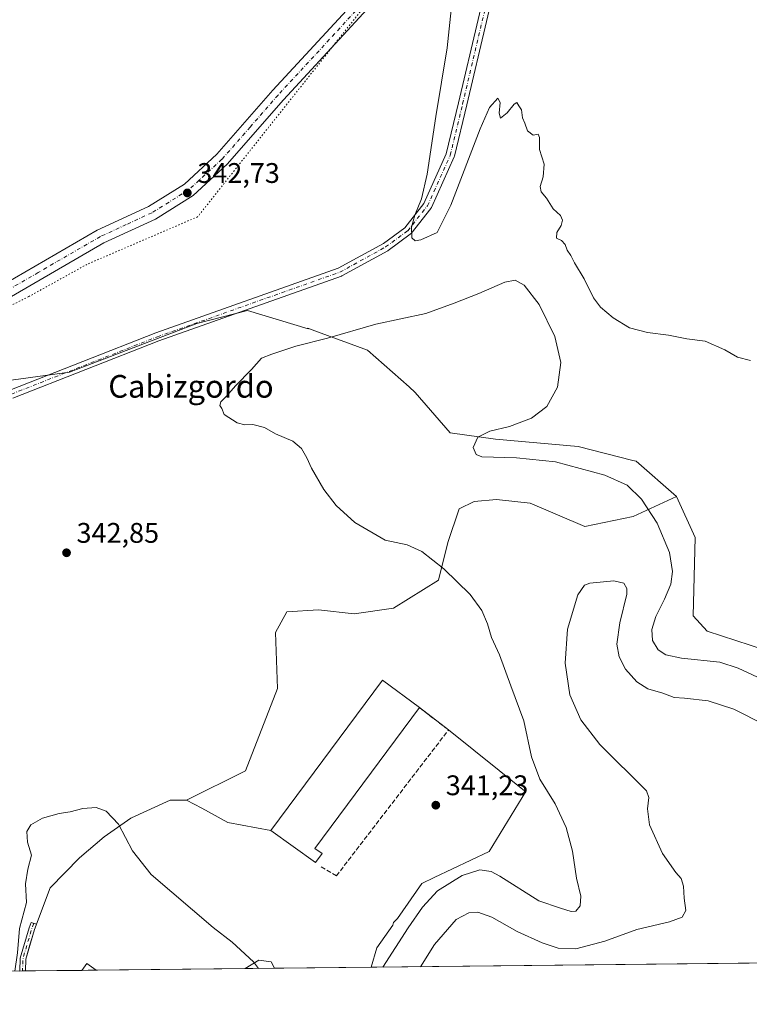
# Model space of a CAD drawing. Units: metres. Extents: x 573719 to 577206, y 4691817 to 4694159.
# Drawn here: x 576016 to 576274, y 4691822 to 4692170 of the extents above; entities that cross this region are included whole.
import ezdxf
from ezdxf.enums import TextEntityAlignment as Align

# ---------------------------------------------------------------- set-up
doc = ezdxf.new("R2010")
doc.units = ezdxf.units.M
doc.header["$MEASUREMENT"] = 0
for name, pattern in [('DGN Style 3', [2.307223458686699, 1.648016756204785, -0.6592067024819142]), ('DGN Style 4', [2.6384748266838614, 1.318413404963828, -0.6592067024819142, 0.001648016756204785, -0.6592067024819142]), ('DGN Style 5', [1.1536117293433497, 0.4944050268614355, -0.6592067024819142])]:
    doc.linetypes.add(name, pattern=pattern)
for name, color, linetype, lineweight in [('Camino Cxs', 7, 'Continuous', 0), ('Camino eje', 30, 'DGN Style 4', 13), ('Comarca CxS', 21, 'Continuous', 0), ('Comunidad Autónoma CxS', 142, 'Continuous', 0), ('Cultivos herbáceos CxS', 92, 'Continuous', 0), ('Curva de nivel normal', 30, 'Continuous', 0), ('Edificación industrial Cxs', 135, 'Continuous', 13), ('Matorral CxS', 135, 'Continuous', 0), ('Municipio CxS', 4, 'Continuous', 0), ('Muro lineal', 1, 'DGN Style 3', 13), ('Núcleo urbano CxS', 7, 'Continuous', 0), ('Prado CxS', 92, 'Continuous', 0), ('Provincia CxS', 1, 'Continuous', 0), ('Punto de cota en terreno', 7, 'Continuous', 0), ('Rótulo de punto de cota en terreno', 7, 'Continuous', 0), ('Texto cartográfico', 7, 'Continuous', 0), ('Vía pecuaria eje', 92, 'DGN Style 5', 0)]:
    doc.layers.add(name, color=color, linetype=linetype, lineweight=lineweight)
doc.styles.add('Style-Arial', font='txt')

# ---------------------------------------------------------------- blocks, each defined once
blk = doc.blocks.new('*U13')
at = {"layer": 'Matorral CxS', "color": 135, "linetype": 'Continuous', "lineweight": 0}
blk.add_polyline3d([(576247.9908999996, 4692001.1523, 342.9600000000065), (576254.6571000004, 4691986.681299999, 342.9722000000039), (576253.9429000001, 4691959.000499999, 343.1153000000049), (576258.8992999997, 4691953.589500001, 343.300900000002), (576304.4134999998, 4691938.7119, 341.9285999999993), (576302.6102999998, 4691899.0383, 337.2213999999949), (576311.1719000004, 4691871.988299999, 333.7885999999999), (576317.0308999997, 4691860.2663, 330.0819999999949), (576324.6917000003, 4691857.110500001, 330.1309999999939), (576340.4637000002, 4691869.283299999, 330.7100000000065), (576367.8361999998, 4691899.885500001, 328.713699999993), (576372.2188999997, 4691900.955900001, 328.3724999999977), (576371.0186000001, 4691889.5087, 328.4686999999976), (576371.0182999996, 4691889.505700001, 328.4688000000024), (576371.0180000003, 4691889.502699999, 328.4688000000024), (576371.0011, 4691889.318700001, 328.4726999999984), (576371.0009000005, 4691889.3156, 328.4728000000032), (576371.0006999997, 4691889.3125, 328.4728000000032), (576370.3756999997, 4691881.5011, 328.5031000000017), (576369.9811000006, 4691881.1439, 328.5807000000059), (576361.0849000001, 4691873.093499999, 330.8864999999932), (576360.8677000003, 4691872.8893, 330.9275000000052), (576329.8465, 4691842.639900001, 333.4853000000003), (576323.8039999995, 4691836.785, 333.4097000000039), (576140.0987999998, 4691834.8026, 340.8027000000002), (576142.1492, 4691841.6097, 340.9992000000057), (576147.7766000004, 4691849.699100001, 341.0041000000056), (576148.0598999998, 4691850.549100001, 341.0237000000052), (576149.4151, 4691852.054400001, 341.0638999999938), (576158.0242, 4691864.430000001, 341.2972000000009), (576162.4293999998, 4691866.510199999, 341.2393000000012), (576181.8367, 4691875.674900001, 340.9134999999951), (576194.7352, 4691896.841600001, 340.5574999999953), (576194.3517000005, 4691897.147800001, 340.5722999999998), (576167.4600999998, 4691918.620100001, 341.8907999999938), (576157.2100999998, 4691926.530099999, 341.9762999999948), (576144.2001, 4691936.210100001, 342.4484999999986), (576104.7301000003, 4691883.0801, 341.8647000000055), (576089.5661000004, 4691885.9113, 341.4942000000011), (576080.3107000003, 4691891.053300001, 341.5025000000023), (576074.8734999998, 4691893.7719, 341.5160000000033), (576095.8026000002, 4691904.1283, 341.9854999999953), (576107.0475000005, 4691933.2325, 342.4566999999952), (576106.3859999999, 4691953.076300001, 342.8046000000031), (576110.3547999999, 4691960.352299999, 343.000199999995), (576121.5996000003, 4691961.013800001, 342.9823999999935), (576134.1672999999, 4691959.6909, 342.7578000000067), (576148.0580000002, 4691961.675200001, 342.2765000000072), (576163.9330000002, 4691971.597200001, 340.5121000000072), (576167.2402999997, 4691984.826300001, 338.5083000000013), (576171.2089999998, 4691996.732600001, 337.2412999999942), (576176.5006999997, 4691999.378500001, 337.1401000000042), (576184.4381999997, 4692000.039899999, 336.8540999999968), (576196.3444999997, 4691998.717, 336.0967999999993), (576215.5850000001, 4691990.468800001, 335.5568000000058), (576232.7248999998, 4691994.086800001, 338.1903000000021)], close=True, dxfattribs=at)
blk.add_3dface([(576105.9802000001, 4691834.434400001, 340.8730000000069), (576095.6447000002, 4691834.322799999, 338.8984000000055), (576100.4771999996, 4691837.3102, 340.7124999999942), (576104.7768000001, 4691836.648700001, 341.023000000001)], dxfattribs=at)
blk = doc.blocks.new('*U16')
at = {"layer": 'Cultivos herbáceos CxS', "color": 92, "linetype": 'Continuous', "lineweight": 0}
blk.add_polyline3d([(576304.4134999998, 4691938.7119, 341.9285999999993), (576258.8992999997, 4691953.589500001, 343.300900000002), (576253.9429000001, 4691959.000499999, 343.1153000000049), (576254.6571000004, 4691986.681299999, 342.9722000000039), (576247.9908999996, 4692001.1523, 342.9600000000065), (576233.7473999998, 4692013.5505, 342.8959999999934), (576232.5598999998, 4692013.856699999, 342.8754000000045), (576213.3053000001, 4692018.8237, 342.8923999999971), (576184.0305000005, 4692021.360900001, 340.0825999999943), (576168.1025, 4692023.555500001, 338.0924999999988), (576155.7220999999, 4692037.9005, 337.8368000000046), (576153.5533999996, 4692039.817500001, 337.8214000000008), (576138.8838999998, 4692052.784700001, 338.6928999999946), (576121.2318000002, 4692059.299500001, 341.2440999999963), (576117.7516999999, 4692060.583699999, 341.787599999996), (576117.9122000001, 4692060.311100001, 341.7066999999952), (576096.4641000004, 4692066.847300001, 344.2571000000025), (576078.6047, 4692062.2171, 344.202099999995), (576033.6254000004, 4692045.019200001, 344.0853000000061), (575985.3388999999, 4692038.4046, 344.3905999999988)], dxfattribs=at)
blk = doc.blocks.new('5PATER')
at = {"layer": 'Prado CxS', "linetype": 'Continuous', "lineweight": 0}
h = blk.add_hatch(color=51, dxfattribs=at)
edge = h.paths.add_edge_path()
edge.add_ellipse((0, 0), major_axis=(-0.1095731443231308, -0.1110710700762829), ratio=0.9994222409660322, start_angle=0, end_angle=360)

msp = doc.modelspace()

# ---------------------------------------------------------------- linework, layer by layer
at = {"layer": 'Camino Cxs', "color": 7, "linetype": 'Continuous', "lineweight": 0, "extrusion": (0.07980126570160306, 0.0008609497027900972, 0.9968104216740671), "elevation": 50344.91840638997, "flags": 128}
msp.add_lwpolyline([(4685346.346860583, -624574.481503201), (4685346.346860583, -624572.4728800255)], dxfattribs=at)
at = {"layer": 'Camino Cxs', "color": 7, "linetype": 'Continuous', "lineweight": 0}
for points in [[(575947.2255999995, 4692033.816400001, 344.9805000000051), (575964.0905999999, 4692031.1535, 344.8337000000029), (575988.0569000002, 4692030.7097, 345.3751000000047), (576001.1388999998, 4692034.358899999, 344.8830000000016), (576012.5131999999, 4692038.676999999, 344.6437000000006), (576064.0730999997, 4692058.9418, 344.2219000000041), (576064.1149000004, 4692058.957400001, 344.2220999999991), (576128.4857000001, 4692081.751800001, 344.5978999999934), (576144.4548000004, 4692090.539000001, 344.8200999999972), (576151.9968999998, 4692096.0922, 345.0060999999987), (576158.7681, 4692104.5975, 345.1836999999941), (576166.6719000004, 4692122.171, 345.6255999999994), (576171.0001999997, 4692140.162799999, 345.9103000000032), (576184.9385000002, 4692199.165200001, 347.4392999999982), (576184.9482000005, 4692199.2042, 347.4416000000056), (576190.3381000003, 4692219.565300001, 348.4089999999997), (576196.0698999995, 4692240.2687, 349.1463999999978), (576196.1059999998, 4692240.3815, 349.1496999999945), (576196.1923000002, 4692240.574899999, 349.1549999999988), (576197.7006999999, 4692243.4005, 349.251099999994)], [(575999.4501, 4692069.800100001, 344.1132000000071), (576043.3400999998, 4692095.2301, 341.5417000000016), (576061.5202000003, 4692103.600099999, 341.8672999999981), (576074.1501000002, 4692111.5001, 342.880799999999), (576085.6300999997, 4692122.040100001, 343.591499999995), (576105.3800999997, 4692144.620100001, 344.386599999998), (576153.1901000004, 4692196.4901, 345.1347999999998)], [(575999.4501, 4692069.800100001, 344.1132000000071), (576043.3400999998, 4692095.2301, 341.5417000000016), (576061.5202000003, 4692103.600099999, 341.8672999999981), (576074.1501000002, 4692111.5001, 342.880799999999), (576085.6300999997, 4692122.040100001, 343.591499999995), (576105.3800999997, 4692144.620100001, 344.386599999998), (576153.1901000004, 4692196.4901, 345.1347999999998)], [(576012.5131999999, 4692038.676999999, 344.6437000000006), (576064.0730999997, 4692058.9418, 344.2219000000041), (576064.1149000004, 4692058.957400001, 344.2220999999991), (576128.4857000001, 4692081.751800001, 344.5978999999934), (576144.4548000004, 4692090.539000001, 344.8200999999972), (576151.9968999998, 4692096.0922, 345.0060999999987), (576158.7681, 4692104.5975, 345.1836999999941), (576166.6719000004, 4692122.171, 345.6255999999994), (576171.0001999997, 4692140.162799999, 345.9103000000032), (576184.9385000002, 4692199.165200001, 347.4392999999982)], [(576187.8536, 4692198.456, 347.3350999999966), (576173.9179999996, 4692139.465500001, 345.8117000000057), (576169.5559, 4692121.332900001, 345.5409999999974), (576169.5070000002, 4692121.170700001, 345.5368000000017), (576169.4655999999, 4692121.068399999, 345.5345999999991), (576161.4269000003, 4692103.1952, 345.2461999999941), (576161.3579000002, 4692103.060500001, 345.2443000000058), (576161.2324000001, 4692102.8762, 345.241200000004), (576154.2199999997, 4692094.068, 345.0344000000041), (576154.0870000003, 4692093.921900001, 345.028999999995), (576153.9358999999, 4692093.794399999, 345.0239000000001), (576146.1539000003, 4692088.0646, 344.8280999999988), (576146.0011, 4692087.9659, 344.8245000000024), (576129.8247999996, 4692079.0645, 344.3910999999935), (576129.6085999999, 4692078.967, 344.3947000000044), (576065.1464000001, 4692056.1402, 344.0947000000015), (576013.5953000002, 4692035.878900001, 344.5197000000044)], [(576187.8536, 4692198.456, 347.3350999999966), (576173.9179999996, 4692139.465500001, 345.8117000000057), (576169.5559, 4692121.332900001, 345.5409999999974), (576169.5070000002, 4692121.170700001, 345.5368000000017), (576169.4655999999, 4692121.068399999, 345.5345999999991), (576161.4269000003, 4692103.1952, 345.2461999999941), (576161.3579000002, 4692103.060500001, 345.2443000000058), (576161.2324000001, 4692102.8762, 345.241200000004), (576154.2199999997, 4692094.068, 345.0344000000041), (576154.0870000003, 4692093.921900001, 345.028999999995), (576153.9358999999, 4692093.794399999, 345.0239000000001), (576146.1539000003, 4692088.0646, 344.8280999999988), (576146.0011, 4692087.9659, 344.8245000000024), (576129.8247999996, 4692079.0645, 344.3910999999935), (576129.6085999999, 4692078.967, 344.3947000000044), (576065.1464000001, 4692056.1402, 344.0947000000015), (576013.5953000002, 4692035.878900001, 344.5197000000044)], [(576157.0301000001, 4692193.1801, 345.1018999999943), (576109.1501000002, 4692141.2301, 344.553700000004), (576089.2701000003, 4692118.4901, 343.8579000000027), (576077.2401000002, 4692107.450099999, 343.1022999999986), (576063.9402000001, 4692099.130100001, 341.696299999996), (576045.6700999998, 4692090.7301, 341.5181000000011), (576001.9700999996, 4692065.4001, 343.9861999999994), (575965.4700999996, 4692044.720100001, 344.6533999999957), (575952.1651, 4692038.243000001, 344.8509999999951), (575945.3137999997, 4692040.543299999, 344.9355999999971), (575938.1344, 4692042.8257, 345.0883000000031), (575937.8942, 4692042.9257, 345.0923000000039), (575937.6749, 4692043.0658, 345.0959000000003), (575937.4830999998, 4692043.241599999, 345.0987000000023), (575933.1174, 4692048.004100001, 345.126099999994), (575933.0042000003, 4692048.143300001, 345.1272999999928), (575932.9084999999, 4692048.295100001, 345.1282999999967), (575932.8317, 4692048.4573, 345.1293000000005), (575928.9952999996, 4692057.9823, 345.2364999999991), (575928.9755999995, 4692058.0339, 345.2372000000032), (575926.4461000003, 4692065.116400001, 345.3087999999989), (575923.1867000004, 4692068.267200001, 345.3393999999971), (575915.9594000002, 4692068.0262, 345.3803000000044), (575899.7259000001, 4692065.855000001, 345.6157999999996)], [(576157.0301000001, 4692193.1801, 345.1018999999943), (576109.1501000002, 4692141.2301, 344.553700000004), (576089.2701000003, 4692118.4901, 343.8579000000027), (576077.2401000002, 4692107.450099999, 343.1022999999986), (576063.9402000001, 4692099.130100001, 341.696299999996), (576045.6700999998, 4692090.7301, 341.5181000000011), (576001.9700999996, 4692065.4001, 343.9861999999994)], [(576015.9840000002, 4691833.463099999, 339.7648999999947), (576016.1489000004, 4691837.997500001, 339.8102000000072), (576019.2862999998, 4691848.717499999, 339.7479000000022), (576020.0171999997, 4691850.644500001, 339.7546000000002), (576021.9113999996, 4691849.9988, 339.6684999999998), (576021.1838999996, 4691848.080900001, 339.6796999999933), (576018.1385000005, 4691837.6755, 339.6506999999983), (576017.9861000003, 4691833.4847, 339.6046000000061)]]:
    msp.add_polyline3d(points, dxfattribs=at)
msp.add_polyline3d([(576017.9861000003, 4691833.484800001, 339.6046000000061), (576015.9840000002, 4691833.463099999, 339.7648999999947), (576016.1489000004, 4691837.997500001, 339.8102000000072), (576019.2862999998, 4691848.717499999, 339.7479000000022), (576020.0171999997, 4691850.644500001, 339.7546000000002), (576021.9113999996, 4691849.9988, 339.6684999999998), (576021.1838999996, 4691848.080900001, 339.6796999999933), (576018.1385000005, 4691837.6755, 339.6506999999983)], close=True, dxfattribs=at)
at = {"layer": 'Camino eje', "color": 30, "linetype": 'DGN Style 4', "lineweight": 13, "extrusion": (0.03071166320148118, -0.009982965055355463, 0.9994784310589712), "elevation": -28808.48355711322, "flags": 128}
msp.add_lwpolyline([(4640105.053642084, 902139.0528272616), (4640102.999731702, 902139.1521838075), (4640091.998846591, 902138.8267751142), (4640087.800998476, 902137.6283890711)], dxfattribs=at)
at = {"layer": 'Camino eje', "color": 30, "linetype": 'DGN Style 4', "lineweight": 13}
for points in [[(575944.2982000001, 4692020.865800001, 345.2838999999949), (575949.1053999999, 4692021.948200001, 345.2180999999982), (575963.7292999999, 4692025.241000001, 345.4036000000052), (575980.9802000001, 4692027.886800001, 345.5139999999956), (575992.3043999998, 4692029.897700001, 345.2581000000064), (576000.5126, 4692032.5167, 344.8975999999966), (576013.0547000002, 4692037.278100001, 344.6015000000043), (576064.6217, 4692057.545700001, 344.2342999999965), (576129.1017000005, 4692080.378699999, 344.5035000000062), (576145.2644999997, 4692089.272500001, 344.8260000000009), (576153.0465000002, 4692095.0023, 345.0310000000027), (576160.0588999996, 4692103.810500001, 345.2186999999976), (576168.0975000003, 4692121.683700001, 345.605899999995), (576172.4589000001, 4692139.813300001, 345.9054999999935), (576186.3982999995, 4692198.8203, 347.3938999999955), (576191.7858999996, 4692219.1733, 348.3279999999941), (576197.5154999997, 4692239.8685, 349.1000000000058), (576203.5872999998, 4692251.2423, 349.6043000000063), (576205.8828999996, 4692257.5283, 349.8689000000013)], [(576205.8828999996, 4692257.5283, 349.8689000000013), (576155.1101000002, 4692194.835100001, 345.1043000000063), (576107.2651000004, 4692142.925100001, 344.4624999999942), (576097.3901000004, 4692131.6351, 344.1478999999963), (576087.4501, 4692120.265100001, 343.7488000000012), (576075.6951000001, 4692109.475099999, 342.9649999999965), (576062.7301000003, 4692101.3651, 341.7878999999957), (576053.5950999996, 4692097.165100001, 341.5292999999947), (576044.5050999997, 4692092.9801, 341.4973999999929), (576022.5601000004, 4692080.265100001, 342.2556000000041), (576000.7100999998, 4692067.600099999, 344.0433000000049), (575982.5401, 4692057.300100001, 344.4688000000024), (575964.2901, 4692046.960100001, 344.6364000000031), (575952.9101, 4692041.420100001, 344.7933000000049), (575950.7742999997, 4692040.381200001, 344.8421999999992)]]:
    msp.add_polyline3d(points, dxfattribs=at)
at = {"layer": 'Comarca CxS', "color": 21, "linetype": 'Continuous', "lineweight": 0, "flags": 128}
msp.add_lwpolyline([(573728.4400005514, 4694122.179983035), (577157.7500005766, 4694159.209983038), (577162.6565507374, 4693714.302632873), (577178.3461490652, 4692291.629392071), (577183.2600005767, 4691846.059983061), (574925.6188374838, 4691821.696353294)], dxfattribs=at)
at = {"layer": 'Comunidad Autónoma CxS', "color": 142, "linetype": 'Continuous', "lineweight": 0, "flags": 128}
msp.add_lwpolyline([(573728.4400005514, 4694122.179983035), (577157.7500005766, 4694159.209983038), (577162.6565507374, 4693714.302632873), (577178.3461490652, 4692291.629392071), (577183.2600005767, 4691846.059983061), (574925.6188374838, 4691821.696353294)], dxfattribs=at)
at = {"layer": 'Cultivos herbáceos CxS', "color": 92, "linetype": 'Continuous', "lineweight": 0, "extrusion": (0.1286762993477839, 0.001388315716974291, 0.9916856773018504), "elevation": 80970.3859164723, "flags": 128}
msp.add_lwpolyline([(4685346.009568478, -621348.2094586015), (4685346.009568478, -621347.2000074387)], dxfattribs=at)
at = {"layer": 'Cultivos herbáceos CxS', "color": 92, "linetype": 'Continuous', "lineweight": 0, "extrusion": (0.08478999770620005, 0.0009147258415780941, 0.9963984241083571), "elevation": 53470.72699511293, "flags": 128}
msp.add_lwpolyline([(4685346.684318694, -624312.1125354794), (4685346.684318695, -624311.1077584444)], dxfattribs=at)
at = {"layer": 'Cultivos herbáceos CxS', "color": 92, "linetype": 'Continuous', "lineweight": 0}
for points in [[(575985.3388999999, 4692038.4046, 344.3905999999988), (576033.6254000004, 4692045.019200001, 344.0853000000061), (576078.6047, 4692062.2171, 344.202099999995), (576096.4641000004, 4692066.847300001, 344.2571000000025), (576117.9122000001, 4692060.311100001, 341.7066999999952), (576117.7516999999, 4692060.583699999, 341.787599999996), (576121.2318000002, 4692059.299500001, 341.2440999999963), (576138.8838999998, 4692052.784700001, 338.6928999999946), (576153.5533999996, 4692039.817500001, 337.8214000000008), (576155.7220999999, 4692037.9005, 337.8368000000046), (576168.1025, 4692023.555500001, 338.0924999999988), (576184.0305000005, 4692021.360900001, 340.0825999999943), (576213.3053000001, 4692018.8237, 342.8923999999971), (576232.5598999998, 4692013.856699999, 342.8754000000045), (576233.7473999998, 4692013.5505, 342.8959999999934), (576247.9908999996, 4692001.1523, 342.9600000000065), (576232.7248999998, 4691994.086800001, 338.1903000000021), (576215.5850000001, 4691990.468800001, 335.5568000000058), (576196.3444999997, 4691998.717, 336.0967999999993), (576184.4381999997, 4692000.039899999, 336.8540999999968), (576176.5006999997, 4691999.378500001, 337.1401000000042), (576171.2089999998, 4691996.732600001, 337.2412999999942), (576167.2402999997, 4691984.826300001, 338.5083000000013), (576163.9330000002, 4691971.597200001, 340.5121000000072), (576148.0580000002, 4691961.675200001, 342.2765000000072), (576134.1672999999, 4691959.6909, 342.7578000000067), (576121.5996000003, 4691961.013800001, 342.9823999999935), (576110.3547999999, 4691960.352299999, 343.000199999995), (576106.3859999999, 4691953.076300001, 342.8046000000031), (576107.0475000005, 4691933.2325, 342.4566999999952), (576095.8026000002, 4691904.1283, 341.9854999999953), (576074.8734999998, 4691893.7719, 341.5160000000033), (576069.1431, 4691893.7719, 341.4171999999962), (576055.5203999998, 4691887.579800001, 340.5409999999974), (576055.2556999996, 4691887.4595, 340.5170000000071), (576045.8382000001, 4691880.841700001, 339.3796000000002), (576037.1492999997, 4691873.430500001, 339.0383000000002), (576026.7641000003, 4691862.792099999, 339.5859999999957), (576021.1838999996, 4691848.080900001, 339.7115000000049), (576020.1635999996, 4691844.594699999, 339.7544999999955), (576019.6002000002, 4691842.669600001, 339.7823000000063), (576018.1385000005, 4691837.6755, 339.7357999999949), (576017.9861000003, 4691833.484800001, 339.645199999999), (575569.9705999997, 4691828.649900001, 343.3589999999967)], [(576247.9908999996, 4692001.1523, 342.9600000000065), (576233.7473999998, 4692013.5505, 342.8959999999934), (576232.5598999998, 4692013.856699999, 342.8754000000045), (576213.3053000001, 4692018.8237, 342.8923999999971), (576184.0305000005, 4692021.360900001, 340.0825999999943), (576168.1025, 4692023.555500001, 338.0924999999988), (576155.7220999999, 4692037.9005, 337.8368000000046), (576153.5533999996, 4692039.817500001, 337.8214000000008), (576138.8838999998, 4692052.784700001, 338.6928999999946), (576121.2318000002, 4692059.299500001, 341.2440999999963), (576117.7516999999, 4692060.583699999, 341.787599999996), (576117.9122000001, 4692060.311100001, 341.7066999999952), (576096.4641000004, 4692066.847300001, 344.2571000000025), (576078.6047, 4692062.2171, 344.202099999995), (576033.6254000004, 4692045.019200001, 344.0853000000061), (575985.3388999999, 4692038.4046, 344.3905999999988)], [(576247.9908999996, 4692001.1523, 342.9600000000065), (576233.7473999998, 4692013.5505, 342.8959999999934), (576232.5598999998, 4692013.856699999, 342.8754000000045), (576213.3053000001, 4692018.8237, 342.8923999999971), (576184.0305000005, 4692021.360900001, 340.0825999999943), (576168.1025, 4692023.555500001, 338.0924999999988), (576155.7220999999, 4692037.9005, 337.8368000000046), (576153.5533999996, 4692039.817500001, 337.8214000000008), (576138.8838999998, 4692052.784700001, 338.6928999999946), (576121.2318000002, 4692059.299500001, 341.2440999999963), (576117.7516999999, 4692060.583699999, 341.787599999996), (576117.9122000001, 4692060.311100001, 341.7066999999952), (576096.4641000004, 4692066.847300001, 344.2571000000025), (576078.6047, 4692062.2171, 344.202099999995), (576033.6254000004, 4692045.019200001, 344.0853000000061), (575985.3388999999, 4692038.4046, 344.3905999999988)], [(576247.9908999996, 4692001.1523, 342.9600000000065), (576232.7248999998, 4691994.086800001, 338.1903000000021), (576215.5850000001, 4691990.468800001, 335.5568000000058), (576196.3444999997, 4691998.717, 336.0967999999993), (576184.4381999997, 4692000.039899999, 336.8540999999968), (576176.5006999997, 4691999.378500001, 337.1401000000042), (576171.2089999998, 4691996.732600001, 337.2412999999942), (576167.2402999997, 4691984.826300001, 338.5083000000013), (576163.9330000002, 4691971.597200001, 340.5121000000072), (576148.0580000002, 4691961.675200001, 342.2765000000072), (576134.1672999999, 4691959.6909, 342.7578000000067), (576121.5996000003, 4691961.013800001, 342.9823999999935), (576110.3547999999, 4691960.352299999, 343.000199999995), (576106.3859999999, 4691953.076300001, 342.8046000000031), (576107.0475000005, 4691933.2325, 342.4566999999952), (576095.8026000002, 4691904.1283, 341.9854999999953), (576074.8734999998, 4691893.7719, 341.5160000000033)], [(576247.9908999996, 4692001.1523, 342.9600000000065), (576254.6571000004, 4691986.681299999, 342.9722000000039), (576253.9429000001, 4691959.000499999, 343.1153000000049), (576258.8992999997, 4691953.589500001, 343.300900000002), (576304.4134999998, 4691938.7119, 341.9285999999993)], [(576074.8734999998, 4691893.7719, 341.5160000000033), (576069.1431, 4691893.7719, 341.4171999999962), (576055.5203999998, 4691887.579800001, 340.5409999999974), (576055.2556999996, 4691887.4595, 340.5170000000071), (576045.8382000001, 4691880.841700001, 339.3796000000002), (576037.1492999997, 4691873.430500001, 339.0383000000002), (576026.7641000003, 4691862.792099999, 339.5859999999957), (576021.1838999996, 4691848.080900001, 339.7115000000049), (576020.1635999996, 4691844.594699999, 339.7544999999955), (576019.6002000002, 4691842.669600001, 339.7823000000063), (576018.1385000005, 4691837.6755, 339.7357999999949), (576017.9861000003, 4691833.4849, 339.645199999999)]]:
    msp.add_polyline3d(points, dxfattribs=at)
at = {"layer": 'Curva de nivel normal', "color": 30, "linetype": 'Continuous', "lineweight": 0, "flags": 128}
for points, elevation in [([(576168.4100000003, 4692173.0001), (576167.0499999998, 4692159.6601), (576163, 4692135.3301), (576159.8799999999, 4692115.0001), (576157.9100000003, 4692106.290100001), (576155.5599999996, 4692100.5001), (576154.4000000004, 4692096.290100001), (576154.4900000002, 4692092.5001), (576155.7300000004, 4692091.460100001), (576157.6600000003, 4692091.8201), (576163.4699999997, 4692094.3301), (576168.25, 4692104.040100001), (576178.6399999997, 4692131.020099999), (576181.9400000004, 4692138.5001), (576184.8700000001, 4692141.870100001), (576185.7199999997, 4692140.2601), (576185.3399999999, 4692136.4901), (576185.8799999999, 4692134.7301), (576188.2400000002, 4692136.610099999), (576190.6299999999, 4692139.700099999), (576191.6500000004, 4692140.270099999), (576192.2999999998, 4692139.1801), (576193.2400000002, 4692137.780099999), (576193.6399999997, 4692134.840100001), (576194.4400000004, 4692132.9801), (576195.3799999999, 4692130.2501), (576197.4000000004, 4692128.790100001), (576199.1799999997, 4692129.140100001), (576199.5999999996, 4692128.0001), (576199.5999999996, 4692123.720100001), (576201.29, 4692118.5001), (576200.9000000004, 4692114.020099999), (576199.79, 4692110.6601), (576200.1900000004, 4692108.720100001), (576202.1200000001, 4692106.530099999), (576204.4100000003, 4692102.780099999), (576207, 4692100.4101), (576207.79, 4692098.780099999), (576207.2100000001, 4692096.870100001), (576205.7599999999, 4692094.4101), (576205.6399999997, 4692092.420100001), (576207.3300000001, 4692091.600099999), (576208.7199999997, 4692090.200099999), (576209.4100000003, 4692088.1501), (576210.6399999997, 4692086.280099999), (576212.0199999996, 4692083.6601), (576215.3899999997, 4692078.0001), (576218.7199999997, 4692071.3301), (576221.2000000002, 4692067.960100001), (576225.6600000003, 4692064.200099999), (576231.4600000001, 4692060.7401), (576237.79, 4692059.090100001), (576245.1600000003, 4692058.1501), (576251.6500000004, 4692056.860099999), (576258.0800000001, 4692055.960100001), (576265.1100000005, 4692052.960100001), (576269.5300000003, 4692050.390100001), (576274.2000000002, 4692049.1601)], 344.9999999999999), ([(576144.2894000001, 4691834.847800001), (576153.1600000003, 4691848.7601), (576158.2400000002, 4691856.030099999), (576163.5599999996, 4691861.800100001), (576172.2999999998, 4691867.200099999), (576178.5, 4691869.1601), (576182.5, 4691868.5801), (576185.6299999999, 4691866.970100001), (576199.3300000001, 4691858.2601), (576207.0499999998, 4691855.6601), (576210.75, 4691854.4301), (576212.4400000004, 4691854.640100001), (576213.9600000001, 4691856.540100001), (576214.2000000002, 4691859.960100001), (576212.7199999997, 4691866.2601), (576211.3200000003, 4691875.8201), (576209.0199999996, 4691884.200099999), (576205.1200000001, 4691892.550100001), (576199.6799999997, 4691901.200099999), (576196.8099999996, 4691909.1601), (576194.1200000001, 4691921.870100001), (576189.4800000004, 4691934.200099999), (576185.4299999997, 4691945.120100001), (576182.6699999999, 4691951.2401), (576181.2199999997, 4691956.1801), (576179.2999999998, 4691960.840100001), (576175.1500000004, 4691966.4801), (576165.8099999996, 4691975.520099999), (576158.0300000003, 4691981.670100001), (576152.8700000001, 4691984.0101), (576145.1200000001, 4691985.6501), (576134.4299999997, 4691991.880100001), (576127.7300000004, 4691997.9301), (576123.4800000004, 4692003.5601), (576119.0599999996, 4692011.100099999), (576117.3799999999, 4692014.790100001), (576115.5, 4692018.0601), (576112.4699999997, 4692020.610099999), (576106.3499999996, 4692023.300100001), (576102.4199999999, 4692025.470100001), (576098.3899999997, 4692026.590100001), (576095.5199999996, 4692026.4001), (576092.8499999996, 4692027.130100001), (576088.2400000002, 4692030.040100001), (576087.4400000004, 4692032.1601), (576086.7000000002, 4692033.290100001), (576087.0899999999, 4692034.5001), (576089.0800000001, 4692036.5601), (576092.25, 4692040.2401), (576097.8799999999, 4692045.960100001), (576101.4000000004, 4692049.9801), (576105.0999999996, 4692051.4101), (576113.5199999996, 4692054.2401), (576124.7100000001, 4692057.0001), (576141.7800000003, 4692062.020099999), (576159.4699999997, 4692065.710100001), (576169.5, 4692069.370100001), (576178.1699999999, 4692072.790100001), (576187.3899999997, 4692076.890100001), (576191.0700000003, 4692077.600099999), (576194.2400000002, 4692075.780099999), (576199.4600000001, 4692069.0001), (576205.0499999998, 4692057.600099999), (576207.1799999997, 4692048.4001), (576205.9500000002, 4692039.690099999), (576202.2000000002, 4692032.880100001), (576196.8200000003, 4692028.7401), (576188.9699999997, 4692025.890100001), (576182.0199999996, 4692024.220100001), (576177.8799999999, 4692022.030099999), (576176.1699999999, 4692018.440099999), (576177.2400000002, 4692015.960100001), (576179.2800000003, 4692015.140100001), (576191.4699999997, 4692014.7601), (576205.2400000002, 4692013.390100001), (576222.6600000003, 4692008.600099999), (576230.5899999999, 4692005.1601), (576235.6399999997, 4692000.210100001), (576241.2000000002, 4691991.700099999), (576245.54, 4691981.3201), (576246.5800000001, 4691974.670100001), (576245.9500000002, 4691970.120100001), (576243.8300000001, 4691964.790100001), (576240.7000000002, 4691958.7301), (576239.3200000003, 4691954.0701), (576239.5800000001, 4691950.1801), (576241.5300000003, 4691946.970100001), (576244.2000000002, 4691945.140100001), (576249.8200000003, 4691944.030099999), (576263.3600000005, 4691942.5701), (576269.8399999999, 4691940.4101), (576276.5800000001, 4691937.2401)], 340), ([(576157.5592999998, 4691834.991000001), (576162.5499999998, 4691842.770099999), (576170.1600000003, 4691851.640100001), (576174.6799999997, 4691854.040100001), (576177.8099999996, 4691854.300100001), (576182.8099999996, 4691852.440099999), (576191.7400000002, 4691847.390100001), (576200.5800000001, 4691843.380100001), (576206.2199999997, 4691841.520099999), (576212.4900000002, 4691841.350099999), (576222.6600000003, 4691843.9801), (576234.0099999999, 4691848.100099999), (576245.5800000001, 4691850.780099999), (576249.9800000004, 4691852.450099999), (576251.2800000003, 4691854.850099999), (576250.7199999997, 4691859.2301), (576250.5300000003, 4691863.420100001), (576249.6399999997, 4691866.200099999), (576247.75, 4691868.300100001), (576243.0800000001, 4691874.960100001), (576238.5, 4691885.0601), (576237.79, 4691890.800100001), (576238.2000000002, 4691894.790100001), (576237.4500000002, 4691897.100099999), (576220.9400000004, 4691913.520099999), (576214.1799999997, 4691922.210100001), (576210.3799999999, 4691931.020099999), (576208.6699999999, 4691942.2501), (576209.5499999998, 4691954.290100001), (576213.0999999996, 4691966.3201), (576215.5099999999, 4691969.800100001), (576217.4100000003, 4691970.4901), (576225.8600000005, 4691971.280099999), (576229.4600000001, 4691970.440099999), (576230.5, 4691968.600099999), (576230.4600000001, 4691966.610099999), (576228, 4691956.530099999), (576226.9500000002, 4691948.9001), (576227.7400000002, 4691944.420100001), (576229.9400000004, 4691940.1601), (576233.9400000004, 4691935.610099999), (576237.9100000003, 4691933.1801), (576243.1299999999, 4691931.590100001), (576247.1299999999, 4691930.040100001), (576250.79, 4691929.860099999), (576259.1799999997, 4691928.890100001), (576268.25, 4691925.940099999), (576279.1900000004, 4691920.460100001)], 335), ([(576014.2851999998, 4691833.444800001), (576015.1900000004, 4691839.850099999), (576015.9299999997, 4691848.470100001), (576018.4100000003, 4691857.610099999), (576018.0099999999, 4691864.210100001), (576018.8399999999, 4691869.460100001), (576020.1500000004, 4691874.340100001), (576018.7199999997, 4691879.0001), (576018.4500000002, 4691882.7501), (576019.9400000004, 4691885.0601), (576023.9900000002, 4691887.4301), (576029.8700000001, 4691889.110099999), (576033.7800000003, 4691889.670100001), (576038.3099999996, 4691890.860099999), (576043.0199999996, 4691891.2301), (576046.5199999996, 4691889.9001), (576050.9400000004, 4691885.3301), (576055.7999999998, 4691875.920100001), (576062.3799999999, 4691867.530099999), (576084.3499999996, 4691848.890100001), (576091.0099999999, 4691843.6601), (576098.5300000003, 4691836.7401), (576100.3157000003, 4691834.373199999)], 340)]:
    msp.add_lwpolyline(points, dxfattribs=dict(at, elevation=elevation))
at = {"layer": 'Edificación industrial Cxs', "color": 135, "linetype": 'Continuous', "lineweight": 13, "elevation": 344.2459999999992, "flags": 128}
msp.add_lwpolyline([(576122.8000999996, 4691874.920100001), (576120.4801000003, 4691871.8101), (576104.7301000003, 4691883.0801), (576144.2001, 4691936.210100001), (576157.2100999998, 4691926.530099999), (576120.2701000003, 4691876.790100001)], close=True, dxfattribs=at)
at = {"layer": 'Edificación industrial Cxs', "color": 135, "linetype": 'Continuous', "lineweight": 13, "extrusion": (0.3238961118048925, -0.2175769056303307, 0.9207342715974044), "elevation": -833923.9590812919, "flags": 128}
msp.add_lwpolyline([(4216034.166566324, 1968694.630732403), (4215972.279100196, 1968697.810719916), (4215972.137589321, 1968694.397256531)], dxfattribs=at)
at = {"layer": 'Edificación industrial Cxs', "color": 135, "linetype": 'Continuous', "lineweight": 13, "extrusion": (0.08497773012487117, 0.2434453319063683, 0.9661848455424162), "elevation": 1191484.548541486, "flags": 128}
msp.add_lwpolyline([(1002393.677911842, -4463260.548603239), (1002392.786080453, -4463263.535218386), (1002388.856539214, -4463262.351198643)], dxfattribs=at)
at = {"layer": 'Edificación industrial Cxs', "color": 135, "linetype": 'Continuous', "lineweight": 13, "extrusion": (0.09029400663265262, 0.000975865789338994, 0.9959146750862664), "elevation": 56930.64087948154, "flags": 128}
msp.add_lwpolyline([(4685334.457272799, -624123.0570773681), (4685334.457272799, -624117.9097494981)], dxfattribs=at)
at = {"layer": 'Edificación industrial Cxs', "color": 135, "linetype": 'Continuous', "lineweight": 13}
msp.add_polyline3d([(576122.8000999996, 4691874.920100001, 342.9140999999945), (576120.4801000003, 4691871.8101, 343.0602000000072), (576104.7301000003, 4691883.0801, 344.1729999999953), (576144.2001, 4691936.210100001, 343.8019000000059), (576157.2100999998, 4691926.530099999, 343.0051999999997)], dxfattribs=at)
msp.add_3dface([(576043.0230999999, 4691833.755100001, 340.6628999999957), (576037.8970999997, 4691833.6997, 340.6628999999957), (576039.6901000004, 4691836.130100001, 340.6628999999957)], dxfattribs=at)
at = {"layer": 'Matorral CxS', "color": 135, "linetype": 'Continuous', "lineweight": 0, "extrusion": (-0.1876255913308943, -0.002024116257224292, 0.9822385354032439), "elevation": -117254.2249628848, "flags": 128}
msp.add_lwpolyline([(-4685346.730478929, 615618.4194425545), (-4685346.730478929, 615607.8964371496)], dxfattribs=at)
at = {"layer": 'Matorral CxS', "color": 135, "linetype": 'Continuous', "lineweight": 0, "extrusion": (0.07175133849888025, 0.0007743428809396798, 0.9974222505121499), "elevation": 45311.83632573006, "flags": 128}
msp.add_lwpolyline([(4685344.24070969, -625251.5694725612), (4685344.24070969, -625098.014728621)], dxfattribs=at)
at = {"layer": 'Matorral CxS', "color": 135, "linetype": 'Continuous', "lineweight": 0}
for points in [[(576247.9908999996, 4692001.1523, 342.9600000000065), (576232.7248999998, 4691994.086800001, 338.1903000000021), (576215.5850000001, 4691990.468800001, 335.5568000000058), (576196.3444999997, 4691998.717, 336.0967999999993), (576184.4381999997, 4692000.039899999, 336.8540999999968), (576176.5006999997, 4691999.378500001, 337.1401000000042), (576171.2089999998, 4691996.732600001, 337.2412999999942), (576167.2402999997, 4691984.826300001, 338.5083000000013), (576163.9330000002, 4691971.597200001, 340.5121000000072), (576148.0580000002, 4691961.675200001, 342.2765000000072), (576134.1672999999, 4691959.6909, 342.7578000000067), (576121.5996000003, 4691961.013800001, 342.9823999999935), (576110.3547999999, 4691960.352299999, 343.000199999995), (576106.3859999999, 4691953.076300001, 342.8046000000031), (576107.0475000005, 4691933.2325, 342.4566999999952), (576095.8026000002, 4691904.1283, 341.9854999999953), (576074.8734999998, 4691893.7719, 341.5160000000033)], [(576247.9908999996, 4692001.1523, 342.9600000000065), (576254.6571000004, 4691986.681299999, 342.9722000000039), (576253.9429000001, 4691959.000499999, 343.1153000000049), (576258.8992999997, 4691953.589500001, 343.300900000002), (576304.4134999998, 4691938.7119, 341.9285999999993)], [(576074.8734999998, 4691893.7719, 341.5160000000033), (576080.3107000003, 4691891.053300001, 341.5025000000023), (576089.5661000004, 4691885.9113, 341.4942000000011), (576104.7301000003, 4691883.0801, 341.8647000000055), (576144.2001, 4691936.210100001, 342.4484999999986), (576157.2100999998, 4691926.530099999, 341.9762999999948), (576167.4600999998, 4691918.620100001, 341.8907999999938), (576194.3517000005, 4691897.147800001, 340.5722999999998), (576194.7352, 4691896.841600001, 340.5574999999953), (576181.8367, 4691875.674900001, 340.9134999999951), (576162.4293999998, 4691866.510199999, 341.2393000000012), (576158.0242, 4691864.430000001, 341.2972000000009), (576149.4151, 4691852.054400001, 341.0638999999938), (576148.0598999998, 4691850.549100001, 341.0237000000052), (576147.7766000004, 4691849.699100001, 341.0041000000056), (576142.1492, 4691841.6097, 340.9992000000057), (576140.0988999996, 4691834.8027, 340.8027000000002)], [(576105.9802000001, 4691834.4345, 340.8730000000069), (576104.7768000001, 4691836.648700001, 341.023000000001), (576100.4771999996, 4691837.3102, 340.7124999999942), (576095.6448999997, 4691834.322899999, 338.8984999999957)]]:
    msp.add_polyline3d(points, dxfattribs=at)
at = {"layer": 'Municipio CxS', "color": 4, "linetype": 'Continuous', "lineweight": 0, "flags": 128}
msp.add_lwpolyline([(577183.2600005767, 4691846.059983061), (574925.6188374838, 4691821.696353294)], dxfattribs=at)
at = {"layer": 'Muro lineal', "color": 1, "linetype": 'DGN Style 3', "lineweight": 13}
msp.add_polyline3d([(576122.5301000001, 4691870.2501, 342.3996999999945), (576127.8501000004, 4691867.0601, 341.9164000000019), (576167.4600999998, 4691918.620100001, 341.8947999999946), (576157.2100999998, 4691926.530099999, 343.0051999999997)], dxfattribs=at)
at = {"layer": 'Núcleo urbano CxS', "color": 7, "linetype": 'Continuous', "lineweight": 0, "extrusion": (0.006116433009070436, 6.600943902324472e-05, 0.9999812922700102), "elevation": 4172.247929247793, "flags": 128}
msp.add_lwpolyline([(576082.7956633259, 4691834.057713993), (576030.1730787619, 4691833.489813994)], dxfattribs=at)
at = {"layer": 'Núcleo urbano CxS', "color": 7, "linetype": 'Continuous', "lineweight": 0, "extrusion": (0.002060215380199185, 2.223336546621787e-05, 0.9999978775068799), "elevation": 1632.089947219178, "flags": 128}
msp.add_lwpolyline([(576138.1739620386, 4691834.767472789), (576104.0552896138, 4691834.399272787)], dxfattribs=at)
at = {"layer": 'Núcleo urbano CxS', "color": 7, "linetype": 'Continuous', "lineweight": 0, "extrusion": (0.009284842221610105, 0.0001002115711657553, 0.9999568899020401), "elevation": 6158.04268077017, "flags": 128}
msp.add_lwpolyline([(576009.9151067503, 4691833.106151404), (575990.0032482488, 4691832.891251402)], dxfattribs=at)
at = {"layer": 'Núcleo urbano CxS', "color": 7, "linetype": 'Continuous', "lineweight": 0, "extrusion": (0.04674402033347931, 0.0005042809910277173, 0.998906773559848), "elevation": 29631.41891574367, "flags": 128}
msp.add_lwpolyline([(4685346.681138455, -625921.8167215344), (4685346.681138455, -625916.6848129125)], dxfattribs=at)
at = {"layer": 'Núcleo urbano CxS', "color": 7, "linetype": 'Continuous', "lineweight": 0}
msp.add_polyline3d([(576140.0987999998, 4691834.8026, 340.8027000000002), (576105.9802000001, 4691834.434400001, 340.8730000000069), (576104.7768000001, 4691836.648700001, 341.023000000001), (576100.4771999996, 4691837.3102, 340.7124999999942), (576095.6447000002, 4691834.322799999, 338.8984000000055), (576017.9861000003, 4691833.484800001, 339.645199999999), (576018.1385000005, 4691837.6755, 339.7357999999949), (576019.6002000002, 4691842.669600001, 339.7823000000063), (576020.1635999996, 4691844.594699999, 339.7544999999955), (576021.1838999996, 4691848.080900001, 339.7115000000049), (576026.7641000003, 4691862.792099999, 339.5859999999957), (576037.1492999997, 4691873.430500001, 339.0383000000002), (576045.8382000001, 4691880.841700001, 339.3796000000002), (576055.2556999996, 4691887.4595, 340.5170000000071), (576055.5203999998, 4691887.579800001, 340.5409999999974), (576069.1431, 4691893.7719, 341.4171999999962), (576074.8734999998, 4691893.7719, 341.5160000000033), (576080.3107000003, 4691891.053300001, 341.5025000000023), (576089.5661000004, 4691885.9113, 341.4942000000011), (576104.7301000003, 4691883.0801, 341.8647000000055), (576144.2001, 4691936.210100001, 342.4484999999986), (576157.2100999998, 4691926.530099999, 341.9762999999948), (576167.4600999998, 4691918.620100001, 341.8907999999938), (576194.3517000005, 4691897.147800001, 340.5722999999998), (576194.7352, 4691896.841600001, 340.5574999999953), (576181.8367, 4691875.674900001, 340.9134999999951), (576162.4293999998, 4691866.510199999, 341.2393000000012), (576158.0242, 4691864.430000001, 341.2972000000009), (576149.4151, 4691852.054400001, 341.0638999999938), (576148.0598999998, 4691850.549100001, 341.0237000000052), (576147.7766000004, 4691849.699100001, 341.0041000000056), (576142.1492, 4691841.6097, 340.9992000000057)], close=True, dxfattribs=at)
for points in [[(576074.8734999998, 4691893.7719, 341.5160000000033), (576080.3107000003, 4691891.053300001, 341.5025000000023), (576089.5661000004, 4691885.9113, 341.4942000000011), (576104.7301000003, 4691883.0801, 341.8647000000055), (576144.2001, 4691936.210100001, 342.4484999999986), (576157.2100999998, 4691926.530099999, 341.9762999999948), (576167.4600999998, 4691918.620100001, 341.8907999999938), (576194.3517000005, 4691897.147800001, 340.5722999999998), (576194.7352, 4691896.841600001, 340.5574999999953), (576181.8367, 4691875.674900001, 340.9134999999951), (576162.4293999998, 4691866.510199999, 341.2393000000012), (576158.0242, 4691864.430000001, 341.2972000000009), (576149.4151, 4691852.054400001, 341.0638999999938), (576148.0598999998, 4691850.549100001, 341.0237000000052), (576147.7766000004, 4691849.699100001, 341.0041000000056), (576142.1492, 4691841.6097, 340.9992000000057), (576140.0988999996, 4691834.8027, 340.8027000000002)], [(576074.8734999998, 4691893.7719, 341.5160000000033), (576069.1431, 4691893.7719, 341.4171999999962), (576055.5203999998, 4691887.579800001, 340.5409999999974), (576055.2556999996, 4691887.4595, 340.5170000000071), (576045.8382000001, 4691880.841700001, 339.3796000000002), (576037.1492999997, 4691873.430500001, 339.0383000000002), (576026.7641000003, 4691862.792099999, 339.5859999999957), (576021.1838999996, 4691848.080900001, 339.7115000000049), (576020.1635999996, 4691844.594699999, 339.7544999999955), (576019.6002000002, 4691842.669600001, 339.7823000000063), (576018.1385000005, 4691837.6755, 339.7357999999949), (576017.9861000003, 4691833.4849, 339.645199999999)], [(576105.9802000001, 4691834.4345, 340.8730000000069), (576104.7768000001, 4691836.648700001, 341.023000000001), (576100.4771999996, 4691837.3102, 340.7124999999942), (576095.6448999997, 4691834.322899999, 338.8984999999957)]]:
    msp.add_polyline3d(points, dxfattribs=at)
at = {"layer": 'Provincia CxS', "color": 1, "linetype": 'Continuous', "lineweight": 0, "flags": 128}
msp.add_lwpolyline([(573728.4400005514, 4694122.179983035), (577157.7500005766, 4694159.209983038), (577162.6565507374, 4693714.302632873), (577178.3461490652, 4692291.629392071), (577183.2600005767, 4691846.059983061), (574925.6188374838, 4691821.696353294)], dxfattribs=at)
at = {"layer": 'Vía pecuaria eje', "color": 92, "linetype": 'DGN Style 5', "lineweight": 0}
msp.add_polyline3d([(576663.3574999999, 4692554.348200001, 317.8251000000019), (576510.5888, 4692477.398, 325.4980999999971), (576461.2702000003, 4692488.2202, 326.790399999998), (576417.9658000004, 4692474.9946, 332.446100000001), (576415.5596000003, 4692447.3399, 335.3687000000064), (576415.5590000004, 4692393.2327, 342.1886999999988), (576408.3410999998, 4692349.947100001, 344.5111000000034), (576408.3406999996, 4692317.482899999, 341.732799999998), (576351.8044999996, 4692263.3772, 343.8632999999973), (576338.5732000005, 4692251.352, 343.7296000000061), (576269.0970999999, 4692307.5143, 352.4811000000045), (576206.6498999996, 4692252.353900001, 349.664499999999), (576139.8455999997, 4692176.8709, 344.6067999999942), (576078.8503000002, 4692099.9363, 343.0715000000055), (576039.7473999998, 4692083.1338, 341.5234999999957), (576019.2034999998, 4692071.7521, 342.8819999999978), (575997.5568000004, 4692060.933900001, 344.1198000000004), (575965.8082999997, 4692042.1823, 344.6708999999973), (575941.9970000006, 4692027.757900001, 345.2016000000003), (575915.7424999997, 4692011.509099999, 345.0598999999929), (575919.7454000004, 4691990.136299999, 344.6416999999929), (575932.7451, 4691959.136299999, 343.2636000000057), (575943.7449000003, 4691935.136299999, 342.6269999999931), (575991.6169999996, 4691833.200300001, 340.8944999999949)], dxfattribs=at)

# ---------------------------------------------------------------- block references
at = {"layer": 'Cultivos herbáceos CxS', "color": 92, "linetype": 'Continuous', "lineweight": 0}
msp.add_blockref('*U16', (0, 0), dxfattribs=at)
at = {"layer": 'Matorral CxS', "color": 135, "linetype": 'Continuous', "lineweight": 0}
msp.add_blockref('*U13', (0, 0), dxfattribs=at)
at = {"layer": 'Punto de cota en terreno', "color": 7, "linetype": 'Continuous', "lineweight": 0, "xscale": 10, "yscale": 10, "zscale": 10}
for p in [(576075.2000000002, 4692108.369999999, 342.7299999999959), (576032.54, 4691981.230000001, 342.8500000000058), (576162.9800000004, 4691892.050000001, 341.2299999999959)]:
    msp.add_blockref('5PATER', p, dxfattribs=at)

# ---------------------------------------------------------------- texts
at = {"layer": 'Rótulo de punto de cota en terreno', "color": 7, "linetype": 'Continuous', "lineweight": 0, "style": 'Style-Arial'}
for s, p in [('342,73', (576078.7278000005, 4692111.897800001)), ('342,85', (576036.0678000003, 4691984.7578)), ('341,23', (576166.5077999998, 4691895.5778))]:
    msp.add_text(s, height=7.000000000000002, dxfattribs=at).set_placement(p)
at = {"layer": 'Texto cartográfico', "color": 7, "linetype": 'Continuous', "lineweight": 0, "style": 'Style-Arial'}
msp.add_text('Cabizgordo', height=8, dxfattribs=at).set_placement((576076.4885207315, 4692040.030149999), align=Align.MIDDLE_CENTER)

doc.saveas('drawing.dxf')
